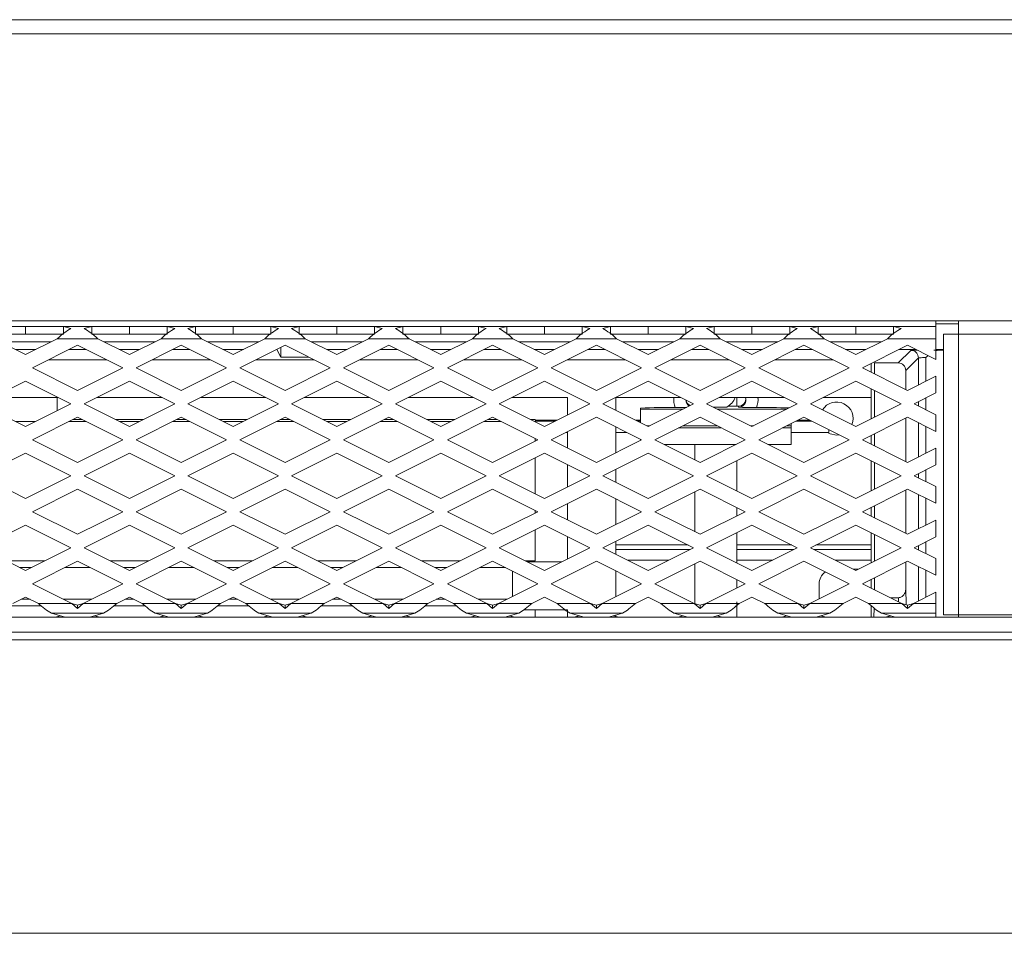
# Model space of a CAD drawing. Units: millimetres. Extents: x 6 to 425, y 6 to 273.
# Drawn here: x 173 to 182, y 119 to 126 of the extents above; entities that cross this region are included whole.
import ezdxf

# ---------------------------------------------------------------- set-up
doc = ezdxf.new("R2010")
doc.units = ezdxf.units.MM

msp = doc.modelspace()

# ---------------------------------------------------------------- linework, layer by layer
at = {"color": 7, "linetype": 'Continuous', "lineweight": 15}
for p, q in [((229.0278, 126.327), (65.7528, 126.327)), ((65.7528, 126.2083), (229.0278, 126.2083)), ((226.5285, 123.827), (68.252, 123.827)), ((181.0278, 123.7776), (181.0278, 123.827)), ((181.2153, 123.7145), (181.2153, 123.827)), ((173.4721, 123.7776), (173.159, 123.7776)), ((173.4721, 123.7151), (173.4721, 123.7776)), ((173.7852, 123.7776), (173.4721, 123.7776)), ((173.7852, 123.7776), (173.8485, 123.7622)), ((173.7852, 123.7776), (174.0203, 123.7776)), ((173.7852, 123.7776), (173.7852, 123.7151)), ((173.957, 123.7622), (174.0203, 123.7776)), ((174.0203, 123.7151), (174.0203, 123.7776)), ((174.3334, 123.7776), (174.0203, 123.7776)), ((174.3334, 123.7151), (174.3334, 123.7776)), ((174.6465, 123.7776), (174.3334, 123.7776)), ((174.6465, 123.7776), (174.7098, 123.7622)), ((174.6465, 123.7776), (174.8815, 123.7776)), ((174.6465, 123.7776), (174.6465, 123.7151)), ((174.8182, 123.7622), (174.8815, 123.7776)), ((174.8815, 123.7151), (174.8815, 123.7776)), ((175.1946, 123.7776), (174.8815, 123.7776)), ((175.1946, 123.7151), (175.1946, 123.7776)), ((175.5077, 123.7776), (175.1946, 123.7776)), ((175.5077, 123.7776), (175.571, 123.7622)), ((175.5077, 123.7776), (175.7428, 123.7776)), ((175.5077, 123.7776), (175.5077, 123.7151)), ((175.6795, 123.7622), (175.7428, 123.7776)), ((175.7428, 123.7151), (175.7428, 123.7776)), ((176.0559, 123.7776), (175.7428, 123.7776)), ((176.0559, 123.7151), (176.0559, 123.7776)), ((176.369, 123.7776), (176.0559, 123.7776)), ((176.369, 123.7776), (176.4323, 123.7622)), ((176.369, 123.7776), (176.604, 123.7776)), ((176.369, 123.7776), (176.369, 123.7151)), ((176.5407, 123.7622), (176.604, 123.7776)), ((176.604, 123.7151), (176.604, 123.7776)), ((176.9171, 123.7776), (176.604, 123.7776)), ((176.9171, 123.7151), (176.9171, 123.7776)), ((177.2302, 123.7776), (176.9171, 123.7776)), ((177.2302, 123.7776), (177.2935, 123.7622)), ((177.2302, 123.7776), (177.4653, 123.7776)), ((177.2302, 123.7776), (177.2302, 123.7151)), ((177.402, 123.7622), (177.4653, 123.7776)), ((177.4653, 123.7151), (177.4653, 123.7776)), ((177.7784, 123.7776), (177.4653, 123.7776)), ((177.7784, 123.7151), (177.7784, 123.7776)), ((178.0915, 123.7776), (177.7784, 123.7776)), ((178.0915, 123.7776), (178.1548, 123.7622)), ((178.0915, 123.7776), (178.3265, 123.7776)), ((178.0915, 123.7776), (178.0915, 123.7151)), ((178.2632, 123.7622), (178.3265, 123.7776)), ((178.3265, 123.7151), (178.3265, 123.7776)), ((178.6396, 123.7776), (178.3265, 123.7776)), ((178.6396, 123.7151), (178.6396, 123.7776)), ((178.9527, 123.7776), (178.6396, 123.7776)), ((178.9527, 123.7776), (179.016, 123.7622)), ((178.9527, 123.7776), (179.1878, 123.7776)), ((178.9527, 123.7776), (178.9527, 123.7151)), ((179.1245, 123.7622), (179.1878, 123.7776)), ((179.1878, 123.7151), (179.1878, 123.7776)), ((179.5009, 123.7776), (179.1878, 123.7776)), ((179.5009, 123.7151), (179.5009, 123.7776)), ((179.814, 123.7776), (179.5009, 123.7776)), ((179.814, 123.7776), (179.8773, 123.7622)), ((179.814, 123.7776), (180.049, 123.7776)), ((179.814, 123.7776), (179.814, 123.7151)), ((179.9857, 123.7622), (180.049, 123.7776)), ((180.049, 123.7151), (180.049, 123.7776)), ((180.3621, 123.7776), (180.049, 123.7776)), ((180.3621, 123.7151), (180.3621, 123.7776)), ((180.6752, 123.7776), (180.3621, 123.7776)), ((180.6752, 123.7776), (181.0278, 123.7776)), ((180.6752, 123.7776), (180.7385, 123.7622)), ((180.6752, 123.7776), (180.6752, 123.7151)), ((181.0278, 123.6776), (181.0278, 123.7776)), ((173.4721, 123.7151), (173.159, 123.7151)), ((173.2091, 123.6776), (173.4721, 123.5461)), ((173.2591, 123.6526), (173.6851, 123.6526)), ((173.7852, 123.7151), (173.4721, 123.7151)), ((173.4721, 123.5461), (173.7351, 123.6776)), ((173.7351, 123.6776), (174.0704, 123.6776)), ((174.3334, 123.7151), (174.0203, 123.7151)), ((174.0704, 123.6776), (174.3334, 123.5461)), ((174.1204, 123.6526), (174.5464, 123.6526)), ((174.6465, 123.7151), (174.3334, 123.7151)), ((174.3334, 123.5461), (174.5964, 123.6776)), ((174.5964, 123.6776), (174.9316, 123.6776)), ((175.1946, 123.7151), (174.8815, 123.7151)), ((174.9316, 123.6776), (175.1946, 123.5461)), ((174.9816, 123.6526), (175.4076, 123.6526)), ((175.5077, 123.7151), (175.1946, 123.7151)), ((175.1946, 123.5461), (175.4576, 123.6776)), ((175.4576, 123.6776), (175.7929, 123.6776)), ((176.0559, 123.7151), (175.7428, 123.7151)), ((175.7929, 123.6776), (176.0559, 123.5461)), ((175.8429, 123.6526), (176.2689, 123.6526)), ((176.369, 123.7151), (176.0559, 123.7151)), ((176.0559, 123.5461), (176.3189, 123.6776)), ((176.3189, 123.6776), (176.6541, 123.6776)), ((176.9171, 123.7151), (176.604, 123.7151)), ((176.6541, 123.6776), (176.9171, 123.5461)), ((176.7041, 123.6526), (177.1301, 123.6526)), ((177.2302, 123.7151), (176.9171, 123.7151)), ((176.9171, 123.5461), (177.1801, 123.6776)), ((177.1801, 123.6776), (177.5154, 123.6776)), ((177.7784, 123.7151), (177.4653, 123.7151)), ((177.5154, 123.6776), (177.7784, 123.5461)), ((177.5654, 123.6526), (177.9914, 123.6526)), ((178.0915, 123.7151), (177.7784, 123.7151)), ((177.7784, 123.5461), (178.0414, 123.6776)), ((178.0414, 123.6776), (178.3766, 123.6776)), ((178.6396, 123.7151), (178.3265, 123.7151)), ((178.3766, 123.6776), (178.6396, 123.5461)), ((178.4266, 123.6526), (178.8526, 123.6526)), ((178.9527, 123.7151), (178.6396, 123.7151)), ((178.6396, 123.5461), (178.9026, 123.6776)), ((178.9026, 123.6776), (179.2379, 123.6776)), ((179.5009, 123.7151), (179.1878, 123.7151)), ((179.2379, 123.6776), (179.5009, 123.5461)), ((179.2879, 123.6526), (179.7139, 123.6526)), ((179.814, 123.7151), (179.5009, 123.7151)), ((179.5009, 123.5461), (179.7639, 123.6776)), ((179.7639, 123.6776), (180.0991, 123.6776)), ((180.3621, 123.7151), (180.049, 123.7151)), ((180.0991, 123.6776), (180.3621, 123.5461)), ((180.1491, 123.6526), (180.5751, 123.6526)), ((180.6752, 123.7151), (180.3621, 123.7151)), ((180.3621, 123.5461), (180.6251, 123.6776)), ((180.6251, 123.6776), (181.0278, 123.6776)), ((181.0278, 123.5055), (181.0278, 123.6776)), ((181.0903, 121.3858), (181.0903, 123.7145)), ((181.2153, 123.7145), (181.0903, 123.7145)), ((181.2153, 121.3858), (181.2153, 123.7145)), ((173.5568, 123.5884), (173.3875, 123.5884)), ((173.9028, 123.623), (173.5278, 123.4355)), ((173.972, 123.5884), (173.8335, 123.5884)), ((174.2778, 123.4355), (173.9028, 123.623)), ((174.4181, 123.5884), (174.2487, 123.5884)), ((174.764, 123.623), (174.389, 123.4355)), ((174.8333, 123.5884), (174.6948, 123.5884)), ((175.139, 123.4355), (174.764, 123.623)), ((175.2793, 123.5884), (175.11, 123.5884)), ((175.6253, 123.623), (175.2503, 123.4355)), ((175.5575, 123.5884), (175.556, 123.5884)), ((175.5897, 123.524), (175.5575, 123.5884)), ((175.5897, 123.524), (175.5897, 123.6053)), ((176.0003, 123.4355), (175.6253, 123.623)), ((176.1406, 123.5884), (175.9712, 123.5884)), ((176.4865, 123.623), (176.1115, 123.4355)), ((176.5558, 123.5884), (176.4173, 123.5884)), ((176.8615, 123.4355), (176.4865, 123.623)), ((177.0018, 123.5884), (176.8325, 123.5884)), ((177.3478, 123.623), (176.9728, 123.4355)), ((177.417, 123.5884), (177.2785, 123.5884)), ((177.7228, 123.4355), (177.3478, 123.623)), ((177.8631, 123.5884), (177.6937, 123.5884)), ((178.209, 123.623), (177.834, 123.4355)), ((178.2783, 123.5884), (178.1398, 123.5884)), ((178.584, 123.4355), (178.209, 123.623)), ((178.7243, 123.5884), (178.555, 123.5884)), ((179.0703, 123.623), (178.6953, 123.4355)), ((179.1395, 123.5884), (179.001, 123.5884)), ((179.4453, 123.4355), (179.0703, 123.623)), ((179.5856, 123.5884), (179.4162, 123.5884)), ((179.9315, 123.623), (179.5565, 123.4355)), ((180.0008, 123.5884), (179.8623, 123.5884)), ((180.3065, 123.4355), (179.9315, 123.623)), ((180.4468, 123.5884), (180.2775, 123.5884)), ((180.7928, 123.623), (180.4178, 123.4355)), ((180.7152, 123.476), (180.82, 123.5808)), ((180.862, 123.5884), (180.7235, 123.5884)), ((181.0278, 123.5055), (180.7928, 123.623)), ((181.0317, 123.5884), (181.0278, 123.5884)), ((181.0278, 123.5884), (181.0903, 123.5884)), ((181.0526, 123.5819), (181.0278, 123.5771)), ((181.0526, 123.5819), (181.0278, 123.578)), ((181.0526, 123.5819), (181.0903, 123.5819)), ((173.6612, 123.5022), (174.1444, 123.5022)), ((174.5224, 123.5022), (175.0056, 123.5022)), ((175.3837, 123.5022), (175.8669, 123.5022)), ((175.8232, 123.524), (175.5897, 123.524)), ((176.2449, 123.5022), (176.7281, 123.5022)), ((177.1062, 123.5022), (177.5894, 123.5022)), ((177.9674, 123.5022), (178.4506, 123.5022)), ((178.8287, 123.5022), (179.3119, 123.5022)), ((179.6899, 123.5022), (180.1731, 123.5022)), ((180.7777, 123.4136), (180.8825, 123.5183)), ((180.964, 123.5374), (180.945, 123.5204)), ((180.9646, 123.5371), (180.945, 123.5204)), ((173.5278, 123.4355), (173.9028, 123.248)), ((173.9028, 123.248), (174.2778, 123.4355)), ((174.389, 123.4355), (174.764, 123.248)), ((174.764, 123.248), (175.139, 123.4355)), ((175.2503, 123.4355), (175.6253, 123.248)), ((175.6253, 123.248), (176.0003, 123.4355)), ((176.1115, 123.4355), (176.4865, 123.248)), ((176.4865, 123.248), (176.8615, 123.4355)), ((176.9728, 123.4355), (177.3478, 123.248)), ((177.3478, 123.248), (177.7228, 123.4355)), ((177.834, 123.4355), (178.209, 123.248)), ((178.209, 123.248), (178.584, 123.4355)), ((178.6953, 123.4355), (179.0703, 123.248)), ((179.0703, 123.248), (179.4453, 123.4355)), ((179.5565, 123.4355), (179.9315, 123.248)), ((179.9315, 123.248), (180.3065, 123.4355)), ((180.4178, 123.4355), (180.7928, 123.248)), ((180.4914, 123.4724), (180.4914, 123.3987)), ((180.7152, 123.476), (180.5176, 123.476)), ((180.5176, 123.476), (180.5176, 123.3856)), ((180.7777, 123.2556), (180.7777, 123.4136)), ((173.4721, 123.325), (173.0957, 123.1368)), ((173.8485, 123.1368), (173.4721, 123.325)), ((174.3334, 123.325), (173.957, 123.1368)), ((174.7098, 123.1368), (174.3334, 123.325)), ((175.1946, 123.325), (174.8182, 123.1368)), ((175.571, 123.1368), (175.1946, 123.325)), ((176.0559, 123.325), (175.6795, 123.1368)), ((176.4323, 123.1368), (176.0559, 123.325)), ((176.9171, 123.325), (176.5407, 123.1368)), ((177.2935, 123.1368), (176.9171, 123.325)), ((177.7784, 123.325), (177.402, 123.1368)), ((178.1548, 123.1368), (177.7784, 123.325)), ((178.6396, 123.325), (178.2632, 123.1368)), ((179.016, 123.1368), (178.6396, 123.325)), ((179.5009, 123.325), (179.1245, 123.1368)), ((179.8773, 123.1368), (179.5009, 123.325)), ((180.3621, 123.325), (179.9857, 123.1368)), ((180.7385, 123.1368), (180.3621, 123.325)), ((180.7928, 123.248), (181.0278, 123.3655)), ((181.0278, 123.2272), (181.0278, 123.3655)), ((180.4914, 123.2604), (180.4914, 123.1897)), ((180.5176, 123.2473), (180.5176, 123.0263)), ((173.2016, 123.1897), (173.7427, 123.1897)), ((173.7339, 123.0794), (173.7339, 123.1897)), ((174.0629, 123.1897), (174.6039, 123.1897)), ((174.9241, 123.1897), (175.4652, 123.1897)), ((175.7854, 123.1897), (176.3264, 123.1897)), ((176.6466, 123.1897), (177.1877, 123.1897)), ((177.5079, 123.1897), (177.9706, 123.1897)), ((177.9706, 123.1897), (177.9706, 123.0447)), ((178.3721, 123.0823), (178.3721, 123.1897)), ((178.3721, 123.1897), (178.9102, 123.1897)), ((178.8511, 123.1789), (178.8514, 123.1897)), ((178.8511, 123.1789), (178.8511, 123.171)), ((179.2304, 123.1897), (179.7714, 123.1897)), ((179.3761, 123.1164), (179.3761, 123.1897)), ((179.5507, 123.1897), (179.5511, 123.1789)), ((179.5511, 123.171), (179.5511, 123.1789)), ((180.0916, 123.1897), (180.4914, 123.1897)), ((180.4914, 123.1897), (180.4914, 123.0132)), ((181.0278, 123.2272), (180.847, 123.1368)), ((173.0957, 123.1368), (173.4721, 122.9486)), ((173.4721, 122.9486), (173.8485, 123.1368)), ((173.957, 123.1368), (174.3334, 122.9486)), ((174.3334, 122.9486), (174.7098, 123.1368)), ((174.8182, 123.1368), (175.1946, 122.9486)), ((175.1946, 122.9486), (175.571, 123.1368)), ((175.6795, 123.1368), (176.0559, 122.9486)), ((176.0559, 122.9486), (176.4323, 123.1368)), ((176.5407, 123.1368), (176.9171, 122.9486)), ((176.9171, 122.9486), (177.2935, 123.1368)), ((177.402, 123.1368), (177.7784, 122.9486)), ((177.7784, 122.9486), (178.1548, 123.1368)), ((178.2632, 123.1368), (178.6396, 122.9486)), ((178.5761, 123.0936), (178.5761, 123.102)), ((178.5761, 122.9804), (178.5761, 123.0936)), ((178.6396, 122.9486), (179.016, 123.1368)), ((179.1245, 123.1368), (179.5009, 122.9486)), ((179.2912, 123.1085), (179.181, 123.1085)), ((179.3886, 123.1164), (179.3031, 123.1164)), ((179.3886, 123.1164), (179.3886, 123.1085)), ((179.5009, 122.9486), (179.8773, 123.1368)), ((179.9857, 123.1368), (180.3621, 122.9486)), ((180.3621, 122.9486), (180.7385, 123.1368)), ((180.847, 123.1368), (181.0278, 123.0464)), ((173.9028, 123.0255), (173.5278, 122.838)), ((173.8633, 123.0058), (173.9422, 123.0058)), ((174.2778, 122.838), (173.9028, 123.0255)), ((174.2189, 123.0058), (174.4479, 123.0058)), ((174.764, 123.0255), (174.389, 122.838)), ((174.7246, 123.0058), (174.8035, 123.0058)), ((175.139, 122.838), (174.764, 123.0255)), ((175.0802, 123.0058), (175.3091, 123.0058)), ((175.6253, 123.0255), (175.2503, 122.838)), ((175.5858, 123.0058), (175.6647, 123.0058)), ((176.0003, 122.838), (175.6253, 123.0255)), ((175.9414, 123.0058), (176.1704, 123.0058)), ((176.4865, 123.0255), (176.1115, 122.838)), ((176.4471, 123.0058), (176.526, 123.0058)), ((176.8615, 122.838), (176.4865, 123.0255)), ((176.8027, 123.0058), (177.0316, 123.0058)), ((177.3478, 123.0255), (176.9728, 122.838)), ((177.3083, 123.0058), (177.3872, 123.0058)), ((177.7228, 122.838), (177.3478, 123.0255)), ((177.6639, 123.0058), (177.7011, 123.0058)), ((177.7011, 123.0058), (177.7011, 123.002)), ((177.7011, 123.002), (177.8852, 123.002)), ((178.209, 123.0255), (177.834, 122.838)), ((178.584, 122.838), (178.209, 123.0255)), ((178.5328, 123.002), (178.5761, 123.002)), ((179.0703, 123.0255), (178.6953, 122.838)), ((179.4453, 122.838), (179.0703, 123.0255)), ((179.9315, 123.0255), (179.5565, 122.838)), ((179.8844, 123.002), (179.9786, 123.002)), ((180.3065, 122.838), (179.9315, 123.0255)), ((180.7928, 123.0255), (180.4178, 122.838)), ((180.7777, 122.6581), (180.7777, 123.018)), ((181.0278, 122.908), (180.7928, 123.0255)), ((181.0278, 122.908), (181.0278, 123.0464)), ((173.3904, 122.9894), (173.5539, 122.9894)), ((173.8306, 122.9894), (173.9749, 122.9894)), ((174.2516, 122.9894), (174.4151, 122.9894)), ((174.6918, 122.9894), (174.8362, 122.9894)), ((175.1129, 122.9894), (175.2764, 122.9894)), ((175.5531, 122.9894), (175.6974, 122.9894)), ((175.9741, 122.9894), (176.1376, 122.9894)), ((176.4143, 122.9894), (176.5587, 122.9894)), ((176.8354, 122.9894), (176.9989, 122.9894)), ((177.2756, 122.9894), (177.4199, 122.9894)), ((177.6966, 122.9894), (177.7011, 122.9894)), ((177.8678, 122.9933), (177.7011, 122.9933)), ((177.7011, 122.9933), (177.7011, 122.9894)), ((177.7011, 122.9872), (177.7011, 122.9894)), ((178.3721, 122.7321), (178.3721, 122.944)), ((178.5761, 122.9933), (178.5503, 122.9933)), ((179.8261, 122.9549), (179.8261, 122.9728)), ((179.8261, 122.9361), (179.8261, 122.9549)), ((179.8261, 122.7998), (179.8261, 122.9361)), ((179.996, 122.9933), (179.867, 122.9933)), ((180.1386, 122.922), (180.1386, 122.8995)), ((173.5278, 122.838), (173.9028, 122.6505)), ((173.9028, 122.6505), (174.2778, 122.838)), ((174.389, 122.838), (174.764, 122.6505)), ((174.764, 122.6505), (175.139, 122.838)), ((175.2503, 122.838), (175.6253, 122.6505)), ((175.6253, 122.6505), (176.0003, 122.838)), ((176.1115, 122.838), (176.4865, 122.6505)), ((176.4865, 122.6505), (176.8615, 122.838)), ((176.9728, 122.838), (177.3478, 122.6505)), ((177.3478, 122.6505), (177.7228, 122.838)), ((177.7011, 122.8272), (177.7011, 122.8489)), ((177.834, 122.838), (178.209, 122.6505)), ((177.957, 122.8995), (177.9706, 122.8995)), ((177.9706, 122.9063), (177.9706, 122.7697)), ((178.209, 122.6505), (178.584, 122.838)), ((178.3721, 122.8995), (178.461, 122.8995)), ((178.5761, 122.8341), (178.5761, 122.842)), ((178.6953, 122.838), (179.0703, 122.6505)), ((179.0703, 122.6505), (179.4453, 122.838)), ((179.5565, 122.838), (179.9315, 122.6505)), ((179.8261, 122.8995), (180.1386, 122.8995)), ((179.9315, 122.6505), (180.3065, 122.838)), ((180.2249, 122.8788), (180.2028, 122.877)), ((180.4178, 122.838), (180.7928, 122.6505)), ((180.4914, 122.8749), (180.4914, 122.8012)), ((180.5176, 122.8879), (180.5176, 122.7881)), ((179.3689, 122.7998), (178.7716, 122.7998)), ((179.8261, 122.7998), (179.6329, 122.7998)), ((180.7928, 122.6505), (181.0278, 122.768)), ((181.0278, 122.6297), (181.0278, 122.768)), ((173.4721, 122.7275), (173.0957, 122.5393)), ((173.8485, 122.5393), (173.4721, 122.7275)), ((174.3334, 122.7275), (173.957, 122.5393)), ((174.7098, 122.5393), (174.3334, 122.7275)), ((175.1946, 122.7275), (174.8182, 122.5393)), ((175.571, 122.5393), (175.1946, 122.7275)), ((176.0559, 122.7275), (175.6795, 122.5393)), ((176.4323, 122.5393), (176.0559, 122.7275)), ((176.9171, 122.7275), (176.5407, 122.5393)), ((177.2935, 122.5393), (176.9171, 122.7275)), ((177.7784, 122.7275), (177.402, 122.5393)), ((177.7011, 122.3897), (177.7011, 122.6888)), ((178.1548, 122.5393), (177.7784, 122.7275)), ((178.6396, 122.7275), (178.2632, 122.5393)), ((179.016, 122.5393), (178.6396, 122.7275)), ((179.5009, 122.7275), (179.1245, 122.5393)), ((179.8773, 122.5393), (179.5009, 122.7275)), ((180.3621, 122.7275), (179.9857, 122.5393)), ((180.7385, 122.5393), (180.3621, 122.7275)), ((177.9706, 122.6314), (177.9706, 122.4472)), ((178.3721, 122.4848), (178.3721, 122.5937)), ((180.4914, 122.6629), (180.4914, 122.4157)), ((180.5176, 122.6498), (180.5176, 122.4288)), ((181.0278, 122.6297), (180.847, 122.5393)), ((180.945, 122.4903), (180.945, 122.5883)), ((173.0957, 122.5393), (173.4721, 122.3511)), ((173.4721, 122.3511), (173.8485, 122.5393)), ((173.957, 122.5393), (174.3334, 122.3511)), ((174.3334, 122.3511), (174.7098, 122.5393)), ((174.8182, 122.5393), (175.1946, 122.3511)), ((175.1946, 122.3511), (175.571, 122.5393)), ((175.6795, 122.5393), (176.0559, 122.3511)), ((176.0559, 122.3511), (176.4323, 122.5393)), ((176.5407, 122.5393), (176.9171, 122.3511)), ((176.9171, 122.3511), (177.2935, 122.5393)), ((177.402, 122.5393), (177.7784, 122.3511)), ((177.7784, 122.3511), (178.1548, 122.5393)), ((178.2632, 122.5393), (178.6396, 122.3511)), ((178.6396, 122.3511), (179.016, 122.5393)), ((179.1245, 122.5393), (179.5009, 122.3511)), ((179.5009, 122.3511), (179.8773, 122.5393)), ((179.9857, 122.5393), (180.3621, 122.3511)), ((180.3621, 122.3511), (180.7385, 122.5393)), ((180.847, 122.5393), (181.0278, 122.4489)), ((173.9028, 122.428), (173.5278, 122.2405)), ((174.2778, 122.2405), (173.9028, 122.428)), ((174.764, 122.428), (174.389, 122.2405)), ((175.139, 122.2405), (174.764, 122.428)), ((175.6253, 122.428), (175.2503, 122.2405)), ((176.0003, 122.2405), (175.6253, 122.428)), ((176.4865, 122.428), (176.1115, 122.2405)), ((176.8615, 122.2405), (176.4865, 122.428)), ((177.3478, 122.428), (176.9728, 122.2405)), ((177.7228, 122.2405), (177.3478, 122.428)), ((178.209, 122.428), (177.834, 122.2405)), ((178.584, 122.2405), (178.209, 122.428)), ((179.0703, 122.428), (178.6953, 122.2405)), ((179.4453, 122.2405), (179.0703, 122.428)), ((179.9315, 122.428), (179.5565, 122.2405)), ((180.3065, 122.2405), (179.9315, 122.428)), ((180.7928, 122.428), (180.4178, 122.2405)), ((181.0278, 122.3105), (180.7928, 122.428)), ((181.0278, 122.3105), (181.0278, 122.4489)), ((178.3721, 122.1346), (178.3721, 122.3465)), ((180.7777, 122.0605), (180.7777, 122.4205)), ((180.945, 122.1291), (180.945, 122.3519)), ((177.9706, 122.3088), (177.9706, 122.1722)), ((179.3761, 122.2059), (179.3761, 122.2751)), ((180.4914, 122.2774), (180.4914, 122.2037)), ((180.5176, 122.2904), (180.5176, 122.1906)), ((173.5278, 122.2405), (173.9028, 122.053)), ((173.9028, 122.053), (174.2778, 122.2405)), ((174.389, 122.2405), (174.764, 122.053)), ((174.764, 122.053), (175.139, 122.2405)), ((175.2503, 122.2405), (175.6253, 122.053)), ((175.6253, 122.053), (176.0003, 122.2405)), ((176.1115, 122.2405), (176.4865, 122.053)), ((176.4865, 122.053), (176.8615, 122.2405)), ((176.9728, 122.2405), (177.3478, 122.053)), ((177.3478, 122.053), (177.7228, 122.2405)), ((177.7011, 122.2297), (177.7011, 122.2514)), ((177.834, 122.2405), (178.209, 122.053)), ((178.209, 122.053), (178.584, 122.2405)), ((178.6953, 122.2405), (179.0703, 122.053)), ((179.0703, 122.053), (179.4453, 122.2405)), ((179.5565, 122.2405), (179.9315, 122.053)), ((179.9315, 122.053), (180.3065, 122.2405)), ((180.4178, 122.2405), (180.7928, 122.053)), ((173.4721, 122.13), (173.0957, 121.9418)), ((173.8485, 121.9418), (173.4721, 122.13)), ((174.3334, 122.13), (173.957, 121.9418)), ((174.7098, 121.9418), (174.3334, 122.13)), ((175.1946, 122.13), (174.8182, 121.9418)), ((175.571, 121.9418), (175.1946, 122.13)), ((176.0559, 122.13), (175.6795, 121.9418)), ((176.4323, 121.9418), (176.0559, 122.13)), ((176.9171, 122.13), (176.5407, 121.9418)), ((177.2935, 121.9418), (176.9171, 122.13)), ((177.7784, 122.13), (177.402, 121.9418)), ((178.1548, 121.9418), (177.7784, 122.13)), ((178.6396, 122.13), (178.2632, 121.9418)), ((179.016, 121.9418), (178.6396, 122.13)), ((179.5009, 122.13), (179.1245, 121.9418)), ((179.8773, 121.9418), (179.5009, 122.13)), ((180.3621, 122.13), (179.9857, 121.9418)), ((180.7385, 121.9418), (180.3621, 122.13)), ((180.7928, 122.053), (181.0278, 122.1705)), ((181.0278, 122.0322), (181.0278, 122.1705)), ((177.7011, 121.8332), (177.7011, 122.0913)), ((177.9706, 122.0339), (177.9706, 121.8497)), ((180.4914, 122.0654), (180.4914, 121.8182)), ((180.5176, 122.0523), (180.5176, 121.8313)), ((181.0278, 122.0322), (180.847, 121.9418)), ((173.0957, 121.9418), (173.4721, 121.7536)), ((173.4721, 121.7536), (173.8485, 121.9418)), ((173.957, 121.9418), (174.3334, 121.7536)), ((174.3334, 121.7536), (174.7098, 121.9418)), ((174.8182, 121.9418), (175.1946, 121.7536)), ((175.1946, 121.7536), (175.571, 121.9418)), ((175.6795, 121.9418), (176.0559, 121.7536)), ((176.0559, 121.7536), (176.4323, 121.9418)), ((176.5407, 121.9418), (176.9171, 121.7536)), ((176.9171, 121.7536), (177.2935, 121.9418)), ((177.402, 121.9418), (177.7784, 121.7536)), ((177.7784, 121.7536), (178.1548, 121.9418)), ((178.2632, 121.9418), (178.6396, 121.7536)), ((178.3721, 121.8873), (178.3721, 121.9962)), ((178.6396, 121.7536), (179.016, 121.9418)), ((179.1245, 121.9418), (179.5009, 121.7536)), ((179.5009, 121.7536), (179.8773, 121.9418)), ((179.9857, 121.9418), (180.3621, 121.7536)), ((180.3621, 121.7536), (180.7385, 121.9418)), ((180.847, 121.9418), (181.0278, 121.8514)), ((180.945, 121.8928), (180.945, 121.9908)), ((178.3721, 121.927), (178.9865, 121.927)), ((179.3761, 121.927), (179.8478, 121.927)), ((180.0152, 121.927), (180.4914, 121.927)), ((181.0278, 121.713), (181.0278, 121.8514)), ((173.6315, 121.8332), (173.3128, 121.8332)), ((173.9028, 121.8305), (173.5278, 121.643)), ((174.2778, 121.643), (173.9028, 121.8305)), ((174.4927, 121.8332), (174.1741, 121.8332)), ((174.764, 121.8305), (174.389, 121.643)), ((175.139, 121.643), (174.764, 121.8305)), ((175.354, 121.8332), (175.0353, 121.8332)), ((175.6253, 121.8305), (175.2503, 121.643)), ((176.0003, 121.643), (175.6253, 121.8305)), ((176.2152, 121.8332), (175.8966, 121.8332)), ((176.4865, 121.8305), (176.1115, 121.643)), ((176.8615, 121.643), (176.4865, 121.8305)), ((177.0765, 121.8332), (176.7578, 121.8332)), ((177.3478, 121.8305), (176.9728, 121.643)), ((177.7228, 121.643), (177.3478, 121.8305)), ((177.7011, 121.8332), (177.6191, 121.8332)), ((177.9209, 121.8248), (177.6359, 121.8248)), ((178.209, 121.8305), (177.834, 121.643)), ((178.584, 121.643), (178.209, 121.8305)), ((178.4677, 121.8395), (178.8115, 121.8395)), ((179.0703, 121.8305), (178.6953, 121.643)), ((179.4453, 121.643), (179.0703, 121.8305)), ((179.3761, 121.8395), (179.6728, 121.8395)), ((179.9315, 121.8305), (179.5565, 121.643)), ((180.3065, 121.643), (179.9315, 121.8305)), ((180.1902, 121.8395), (180.4914, 121.8395)), ((180.7928, 121.8305), (180.4178, 121.643)), ((180.7777, 121.6024), (180.7777, 121.823)), ((181.0278, 121.713), (180.7928, 121.8305)), ((177.5137, 121.7475), (177.5137, 121.5385)), ((178.3721, 121.5371), (178.3721, 121.749)), ((180.384, 121.7645), (180.3402, 121.7645)), ((180.5176, 121.6929), (180.5176, 121.5931)), ((180.945, 121.5316), (180.945, 121.7544)), ((173.5278, 121.643), (173.8546, 121.4796)), ((173.951, 121.4796), (174.2778, 121.643)), ((174.389, 121.643), (174.7158, 121.4796)), ((174.8122, 121.4796), (175.139, 121.643)), ((175.2503, 121.643), (175.5771, 121.4796)), ((175.6735, 121.4796), (176.0003, 121.643)), ((176.1115, 121.643), (176.4383, 121.4796)), ((176.5347, 121.4796), (176.8615, 121.643)), ((176.9728, 121.643), (177.2996, 121.4796)), ((177.396, 121.4796), (177.7228, 121.643)), ((177.834, 121.643), (178.1608, 121.4796)), ((178.2572, 121.4796), (178.584, 121.643)), ((178.6953, 121.643), (179.0221, 121.4796)), ((179.1185, 121.4796), (179.4453, 121.643)), ((179.3761, 121.6084), (179.3761, 121.6776)), ((179.5565, 121.643), (179.8833, 121.4796)), ((179.9797, 121.4796), (180.3065, 121.643)), ((180.0578, 121.6395), (180.0578, 121.5187)), ((180.4178, 121.643), (180.7446, 121.4796)), ((180.4914, 121.6799), (180.4914, 121.6062)), ((173.4721, 121.5325), (173.3664, 121.4796)), ((173.5778, 121.4796), (173.4721, 121.5325)), ((174.3334, 121.5325), (174.2277, 121.4796)), ((174.4391, 121.4796), (174.3334, 121.5325)), ((175.1946, 121.5325), (175.0889, 121.4796)), ((175.3003, 121.4796), (175.1946, 121.5325)), ((176.0559, 121.5325), (175.9502, 121.4796)), ((176.1616, 121.4796), (176.0559, 121.5325)), ((176.9171, 121.5325), (176.8114, 121.4796)), ((177.0228, 121.4796), (176.9171, 121.5325)), ((177.7784, 121.5325), (177.6727, 121.4796)), ((177.8841, 121.4796), (177.7784, 121.5325)), ((178.6396, 121.5325), (178.5339, 121.4796)), ((178.7453, 121.4796), (178.6396, 121.5325)), ((179.5009, 121.5325), (179.3952, 121.4796)), ((179.6066, 121.4796), (179.5009, 121.5325)), ((180.3621, 121.5325), (180.2564, 121.4796)), ((180.4678, 121.4796), (180.3621, 121.5325)), ((180.6502, 121.5268), (180.7158, 121.5268)), ((180.7811, 121.4678), (180.7777, 121.6024)), ((180.841, 121.4796), (181.0278, 121.573)), ((181.0278, 121.4796), (181.0278, 121.573)), ((173.3414, 121.4583), (173.6028, 121.4583)), ((173.5778, 121.4796), (173.8546, 121.4796)), ((173.9028, 121.4381), (173.8546, 121.4796)), ((173.9028, 121.4641), (173.8546, 121.4796)), ((173.951, 121.4796), (173.9028, 121.4381)), ((173.951, 121.4796), (173.9028, 121.4641)), ((173.9028, 121.4641), (173.9028, 121.4381)), ((173.951, 121.4796), (174.2277, 121.4796)), ((174.2027, 121.4583), (174.4641, 121.4583)), ((174.4391, 121.4796), (174.7158, 121.4796)), ((174.764, 121.4381), (174.7158, 121.4796)), ((174.764, 121.4641), (174.7158, 121.4796)), ((174.8122, 121.4796), (174.764, 121.4381)), ((174.8122, 121.4796), (174.764, 121.4641)), ((174.764, 121.4641), (174.764, 121.4381)), ((174.8122, 121.4796), (175.0889, 121.4796)), ((175.0639, 121.4583), (175.3253, 121.4583)), ((175.3003, 121.4796), (175.5771, 121.4796)), ((175.6253, 121.4381), (175.5771, 121.4796)), ((175.6253, 121.4641), (175.5771, 121.4796)), ((175.6735, 121.4796), (175.6253, 121.4381)), ((175.6735, 121.4796), (175.6253, 121.4641)), ((175.6253, 121.4641), (175.6253, 121.4381)), ((175.6735, 121.4796), (175.9502, 121.4796)), ((175.9252, 121.4583), (176.1866, 121.4583)), ((176.1616, 121.4796), (176.4383, 121.4796)), ((176.4865, 121.4381), (176.4383, 121.4796)), ((176.4865, 121.4641), (176.4383, 121.4796)), ((176.5347, 121.4796), (176.4865, 121.4381)), ((176.5347, 121.4796), (176.4865, 121.4641)), ((176.4865, 121.4641), (176.4865, 121.4381)), ((176.5347, 121.4796), (176.8114, 121.4796)), ((176.7864, 121.4583), (177.0478, 121.4583)), ((177.0228, 121.4796), (177.2996, 121.4796)), ((177.3478, 121.4381), (177.2996, 121.4796)), ((177.3478, 121.4641), (177.2996, 121.4796)), ((177.396, 121.4796), (177.3478, 121.4381)), ((177.396, 121.4796), (177.3478, 121.4641)), ((177.3478, 121.4641), (177.3478, 121.4381)), ((177.396, 121.4796), (177.6727, 121.4796)), ((177.8841, 121.4796), (178.1608, 121.4796)), ((178.209, 121.4381), (178.1608, 121.4796)), ((178.209, 121.4641), (178.1608, 121.4796)), ((178.2572, 121.4796), (178.209, 121.4381)), ((178.2572, 121.4796), (178.209, 121.4641)), ((178.209, 121.4641), (178.209, 121.4381)), ((178.2572, 121.4796), (178.5339, 121.4796)), ((178.7453, 121.4796), (179.0221, 121.4796)), ((179.0703, 121.4381), (179.0221, 121.4796)), ((179.0703, 121.4641), (179.0221, 121.4796)), ((179.1185, 121.4796), (179.0703, 121.4381)), ((179.1185, 121.4796), (179.0703, 121.4641)), ((179.0703, 121.4641), (179.0703, 121.4381)), ((179.1185, 121.4796), (179.3952, 121.4796)), ((179.3761, 121.3645), (179.3761, 121.493)), ((179.6066, 121.4796), (179.8833, 121.4796)), ((179.9315, 121.4381), (179.8833, 121.4796)), ((179.9315, 121.4641), (179.8833, 121.4796)), ((179.9797, 121.4796), (179.9315, 121.4381)), ((179.9797, 121.4796), (179.9315, 121.4641)), ((179.9315, 121.4641), (179.9315, 121.4381)), ((179.9797, 121.4796), (180.2564, 121.4796)), ((180.4678, 121.4796), (180.7446, 121.4796)), ((180.4914, 121.4595), (180.4914, 121.3645)), ((180.7928, 121.4381), (180.7446, 121.4796)), ((180.7928, 121.4641), (180.7446, 121.4796)), ((180.841, 121.4796), (180.7928, 121.4381)), ((180.841, 121.4796), (180.7928, 121.4641)), ((180.7928, 121.4641), (180.7928, 121.4381)), ((180.841, 121.4796), (181.0278, 121.4796)), ((181.0278, 121.3977), (181.0278, 121.4796)), ((186.3903, 121.3645), (108.3903, 121.3645)), ((173.6858, 121.3977), (174.1197, 121.3977)), ((173.8016, 121.3645), (173.6858, 121.3977)), ((173.717, 121.3645), (173.7593, 121.3767)), ((174.1197, 121.3977), (174.0039, 121.3645)), ((174.0462, 121.3767), (174.0885, 121.3645)), ((174.5471, 121.3977), (174.9809, 121.3977)), ((174.6628, 121.3645), (174.5471, 121.3977)), ((174.5782, 121.3645), (174.6205, 121.3767)), ((174.9809, 121.3977), (174.8652, 121.3645)), ((174.9075, 121.3767), (174.9498, 121.3645)), ((175.4083, 121.3977), (175.8422, 121.3977)), ((175.5241, 121.3645), (175.4083, 121.3977)), ((175.4395, 121.3645), (175.4818, 121.3767)), ((175.8422, 121.3977), (175.7264, 121.3645)), ((175.7687, 121.3767), (175.811, 121.3645)), ((176.2696, 121.3977), (176.7034, 121.3977)), ((176.3853, 121.3645), (176.2696, 121.3977)), ((176.3007, 121.3645), (176.343, 121.3767)), ((176.7034, 121.3977), (176.5877, 121.3645)), ((176.63, 121.3767), (176.6723, 121.3645)), ((177.1308, 121.3977), (177.5647, 121.3977)), ((177.2466, 121.3645), (177.1308, 121.3977)), ((177.162, 121.3645), (177.2043, 121.3767)), ((177.5647, 121.3977), (177.4489, 121.3645)), ((177.4912, 121.3767), (177.5335, 121.3645)), ((177.6076, 121.4262), (177.9706, 121.4262)), ((177.7011, 121.3645), (177.7011, 121.4262)), ((177.9706, 121.4262), (177.9706, 121.3645)), ((177.9921, 121.3977), (178.4259, 121.3977)), ((178.1078, 121.3645), (177.9921, 121.3977)), ((178.0232, 121.3645), (178.0655, 121.3767)), ((178.4259, 121.3977), (178.3102, 121.3645)), ((178.3525, 121.3767), (178.3948, 121.3645)), ((178.3721, 121.371), (178.3721, 121.3823)), ((178.8533, 121.3977), (179.2872, 121.3977)), ((178.9691, 121.3645), (178.8533, 121.3977)), ((178.8845, 121.3645), (178.9268, 121.3767)), ((179.2872, 121.3977), (179.1714, 121.3645)), ((179.2137, 121.3767), (179.256, 121.3645)), ((179.7146, 121.3977), (180.1484, 121.3977)), ((179.8303, 121.3645), (179.7146, 121.3977)), ((179.7457, 121.3645), (179.788, 121.3767)), ((180.1484, 121.3977), (180.0327, 121.3645)), ((180.075, 121.3767), (180.1173, 121.3645)), ((180.5135, 121.3645), (180.5154, 121.439)), ((180.5758, 121.3977), (181.0278, 121.3977)), ((180.6916, 121.3645), (180.5758, 121.3977)), ((180.607, 121.3645), (180.6493, 121.3767)), ((181.0278, 121.3645), (181.0278, 121.3977)), ((181.0903, 121.3858), (181.2153, 121.3858)), ((181.2153, 121.3645), (181.2153, 121.3858)), ((68.3903, 121.2395), (226.3903, 121.2395)), ((226.3278, 121.177), (68.4528, 121.177)), ((224.7653, 118.7395), (70.0153, 118.7395))]:
    msp.add_line(p, q, dxfattribs=at)
at = {"color": 8, "linetype": 'Continuous', "lineweight": 15}
for p, q in [((181.0278, 123.802), (181.2153, 123.802)), ((181.2153, 123.7145), (201.2179, 123.7145)), ((180.8825, 123.5183), (180.8825, 123.2929)), ((180.945, 123.3241), (180.945, 123.5204)), ((180.945, 123.0878), (180.945, 123.1858)), ((178.9297, 123.0936), (178.5761, 123.0936)), ((179.7909, 123.0936), (179.2109, 123.0936)), ((180.8825, 123.1545), (180.8825, 123.119)), ((178.6523, 122.9549), (178.627, 122.9549)), ((179.249, 122.9361), (178.8915, 122.9361)), ((179.2115, 122.9549), (178.929, 122.9549)), ((179.5135, 122.9549), (179.4883, 122.9549)), ((179.8261, 122.9361), (179.7527, 122.9361)), ((179.8261, 122.9549), (179.7902, 122.9549)), ((180.8825, 122.9807), (180.8825, 122.6954)), ((180.945, 122.7266), (180.945, 122.9494)), ((180.945, 122.4903), (180.945, 122.5883)), ((180.8825, 122.557), (180.8825, 122.5215)), ((180.8825, 122.3832), (180.8825, 122.0979)), ((180.945, 122.1291), (180.945, 122.3519)), ((178.9706, 121.9645), (178.3721, 121.9645)), ((179.8318, 121.9645), (179.3761, 121.9645)), ((180.4914, 121.9645), (180.0312, 121.9645)), ((180.8825, 121.9595), (180.8825, 121.924)), ((180.945, 121.8928), (180.945, 121.9908)), ((173.5201, 121.7776), (173.4242, 121.7776)), ((174.0087, 121.7776), (173.7968, 121.7776)), ((174.3814, 121.7776), (174.2854, 121.7776)), ((174.87, 121.7776), (174.6581, 121.7776)), ((175.2426, 121.7776), (175.1467, 121.7776)), ((175.7312, 121.7776), (175.5193, 121.7776)), ((176.1039, 121.7776), (176.0079, 121.7776)), ((176.5925, 121.7776), (176.3806, 121.7776)), ((176.9651, 121.7776), (176.8692, 121.7776)), ((177.4537, 121.7776), (177.2418, 121.7776)), ((180.8825, 121.7857), (180.8825, 121.5004)), ((180.945, 121.5316), (180.945, 121.7544)), ((180.7167, 121.4936), (180.7158, 121.5268)), ((173.4359, 121.5144), (173.5084, 121.5144)), ((173.7851, 121.5144), (174.0204, 121.5144)), ((174.2972, 121.5144), (174.3696, 121.5144)), ((174.6463, 121.5144), (174.8817, 121.5144)), ((175.1584, 121.5144), (175.2309, 121.5144)), ((175.5076, 121.5144), (175.7429, 121.5144)), ((176.0197, 121.5144), (176.0921, 121.5144)), ((176.3688, 121.5144), (176.6042, 121.5144)), ((176.8809, 121.5144), (176.9534, 121.5144)), ((177.2301, 121.5144), (177.4654, 121.5144)), ((181.2153, 121.3858), (189.7176, 121.3858))]:
    msp.add_line(p, q, dxfattribs=at)
at = {"color": 7, "linetype": 'Continuous', "lineweight": 15, "flags": 128}
msp.add_lwpolyline([(180.2028, 122.877), (180.1501, 122.8875), (180.1274, 122.8995)], dxfattribs=at)
at = {"color": 7, "linetype": 'Continuous', "lineweight": 15}
for centre, radius, start, end in [((179.0137, 123.1711), 0.1626, 173.40746, 203.42252), ((179.0136, 123.171), 0.0625, 181.61617, 237.09454), ((179.0135, 123.1789), 0.0625, 189.20489, 244.91948), ((179.2011, 123.2585), 0.175, 300.99624, 336.85152), ((179.3886, 123.171), 0.0625, 269.99488, 17.41202), ((179.3886, 123.1789), 0.0625, 269.99932, 356.39827), ((179.3884, 123.1711), 0.1626, 336.57748, 6.59254), ((178.824, 116.5369), 6.5698, 89.54405, 92.16326), ((178.8188, 135.8722), 12.7659, 270.25829, 270.61875), ((179.5022, 126.0932), 2.9868, 267.81878, 270.45176), ((179.5401, 112.0458), 11.0607, 88.60143, 90.07427), ((180.2028, 123.0145), 0.1375, 338.56309, 148.30681), ((180.1828, 121.6395), 0.125, 125.54005, 180)]:
    msp.add_arc(centre, radius, start, end, dxfattribs=at)
for points, knots in [([(173.8485, 123.7622), (173.8296, 123.7511), (173.7918, 123.7289), (173.754, 123.6947), (173.7351, 123.6776)], [0, 0, 0, 0, 0.499999, 1, 1, 1, 1]), ([(174.0704, 123.6776), (174.0515, 123.6947), (174.0137, 123.7289), (173.9759, 123.7511), (173.957, 123.7622)], [0, 0, 0, 0, 0.499996, 1, 1, 1, 1]), ([(174.7098, 123.7622), (174.6909, 123.7511), (174.6531, 123.7289), (174.6153, 123.6947), (174.5964, 123.6776)], [0, 0, 0, 0, 0.500004, 1, 1, 1, 1]), ([(174.9316, 123.6776), (174.9127, 123.6947), (174.8749, 123.7289), (174.8371, 123.7511), (174.8182, 123.7622)], [0, 0, 0, 0, 0.499996, 1, 1, 1, 1]), ([(175.571, 123.7622), (175.5521, 123.7511), (175.5143, 123.7289), (175.4765, 123.6947), (175.4576, 123.6776)], [0, 0, 0, 0, 0.500004, 1, 1, 1, 1]), ([(175.7929, 123.6776), (175.774, 123.6947), (175.7362, 123.7289), (175.6984, 123.7511), (175.6795, 123.7622)], [0, 0, 0, 0, 0.499996, 1, 1, 1, 1]), ([(176.4323, 123.7622), (176.4134, 123.7511), (176.3756, 123.7289), (176.3378, 123.6947), (176.3189, 123.6776)], [0, 0, 0, 0, 0.500004, 1, 1, 1, 1]), ([(176.6541, 123.6776), (176.6352, 123.6947), (176.5974, 123.7289), (176.5596, 123.7511), (176.5407, 123.7622)], [0, 0, 0, 0, 0.499996, 1, 1, 1, 1]), ([(177.2935, 123.7622), (177.2746, 123.7511), (177.2368, 123.7289), (177.199, 123.6947), (177.1801, 123.6776)], [0, 0, 0, 0, 0.500004, 1, 1, 1, 1]), ([(177.5154, 123.6776), (177.4965, 123.6947), (177.4587, 123.7289), (177.4209, 123.7511), (177.402, 123.7622)], [0, 0, 0, 0, 0.499996, 1, 1, 1, 1]), ([(178.1548, 123.7622), (178.1359, 123.7511), (178.0981, 123.7289), (178.0603, 123.6947), (178.0414, 123.6776)], [0, 0, 0, 0, 0.500004, 1, 1, 1, 1]), ([(178.3766, 123.6776), (178.3577, 123.6947), (178.3199, 123.7289), (178.2821, 123.7511), (178.2632, 123.7622)], [0, 0, 0, 0, 0.499996, 1, 1, 1, 1]), ([(179.016, 123.7622), (178.9971, 123.7511), (178.9593, 123.7289), (178.9215, 123.6947), (178.9026, 123.6776)], [0, 0, 0, 0, 0.500004, 1, 1, 1, 1]), ([(179.2379, 123.6776), (179.219, 123.6947), (179.1812, 123.7289), (179.1434, 123.7511), (179.1245, 123.7622)], [0, 0, 0, 0, 0.4999867, 1, 1, 1, 1]), ([(179.8773, 123.7622), (179.8584, 123.7511), (179.8206, 123.7289), (179.7828, 123.6947), (179.7639, 123.6776)], [0, 0, 0, 0, 0.500004, 1, 1, 1, 1]), ([(180.0991, 123.6776), (180.0802, 123.6947), (180.0424, 123.7289), (180.0046, 123.7511), (179.9857, 123.7622)], [0, 0, 0, 0, 0.4999867, 1, 1, 1, 1]), ([(180.7385, 123.7622), (180.7196, 123.7511), (180.6818, 123.7289), (180.644, 123.6947), (180.6251, 123.6776)], [0, 0, 0, 0, 0.5000133, 1, 1, 1, 1]), ([(180.82, 123.5808), (180.8282, 123.5799), (180.8445, 123.578), (180.8652, 123.5635), (180.8796, 123.5429), (180.8815, 123.5265), (180.8825, 123.5183)], [0, 0, 0, 0, 0.250029, 0.499996, 0.750016, 1, 1, 1, 1]), ([(180.8825, 123.5183), (180.8829, 123.5185), (180.8837, 123.5188), (180.8891, 123.5192), (180.8965, 123.5196), (180.9081, 123.52), (180.9245, 123.5204), (180.9385, 123.5204), (180.945, 123.5204)], [0, 0, 0, 0, 0.154182, 0.3000918, 0.4377147, 0.5670659, 0.7999221, 1, 1, 1, 1]), ([(180.7777, 123.4136), (180.7768, 123.4217), (180.7749, 123.4381), (180.7604, 123.4588), (180.7398, 123.4732), (180.7234, 123.4751), (180.7152, 123.476)], [0, 0, 0, 0, 0.2500012, 0.4999772, 0.7500062, 1, 1, 1, 1]), ([(179.0261, 122.7998), (179.0261, 122.7637), (179.0261, 122.7243), (179.0261, 122.6765), (179.0261, 122.6726)], [0, 0, 0, 0, 0.919174, 1, 1, 1, 1]), ([(179.3761, 122.4135), (179.3761, 122.4211), (179.3761, 122.5118), (179.3761, 122.5918), (179.3761, 122.6651)], [0, 0, 0, 0, 0.084212, 1, 1, 1, 1]), ([(179.0261, 122.4059), (179.0261, 122.3336), (179.0261, 122.2264), (179.0261, 122.1123), (179.0261, 122.0751)], [0, 0, 0, 0, 0.674011, 1, 1, 1, 1]), ([(179.3761, 121.816), (179.3761, 121.8438), (179.3761, 121.929), (179.3761, 122.0118), (179.3761, 122.0676)], [0, 0, 0, 0, 0.325963, 1, 1, 1, 1]), ([(179.0261, 121.8084), (179.0261, 121.7314), (179.0261, 121.6218), (179.0261, 121.5112), (179.0261, 121.4783)], [0, 0, 0, 0, 0.7030041, 1, 1, 1, 1]), ([(180.7158, 121.5268), (180.7208, 121.5272), (180.7303, 121.5279), (180.7466, 121.5352), (180.7617, 121.5496), (180.7749, 121.5732), (180.7767, 121.5917), (180.7777, 121.6024)], [0, 0, 0, 0, 0.136313, 0.263478, 0.487674, 0.705946, 1, 1, 1, 1]), ([(173.5778, 121.4796), (173.5958, 121.4634), (173.6318, 121.4309), (173.6678, 121.4088), (173.6858, 121.3977)], [0, 0, 0, 0, 0.5, 1, 1, 1, 1]), ([(174.1197, 121.3977), (174.1377, 121.4088), (174.1737, 121.4309), (174.2097, 121.4634), (174.2277, 121.4796)], [0, 0, 0, 0, 0.5, 1, 1, 1, 1]), ([(174.4391, 121.4796), (174.4571, 121.4634), (174.4931, 121.4309), (174.5291, 121.4088), (174.5471, 121.3977)], [0, 0, 0, 0, 0.5, 1, 1, 1, 1]), ([(174.9809, 121.3977), (174.9989, 121.4088), (175.0349, 121.4309), (175.0709, 121.4634), (175.0889, 121.4796)], [0, 0, 0, 0, 0.5, 1, 1, 1, 1]), ([(175.3003, 121.4796), (175.3183, 121.4634), (175.3543, 121.4309), (175.3903, 121.4088), (175.4083, 121.3977)], [0, 0, 0, 0, 0.5, 1, 1, 1, 1]), ([(175.8422, 121.3977), (175.8602, 121.4088), (175.8962, 121.4309), (175.9322, 121.4634), (175.9502, 121.4796)], [0, 0, 0, 0, 0.5, 1, 1, 1, 1]), ([(176.1616, 121.4796), (176.1796, 121.4634), (176.2156, 121.4309), (176.2516, 121.4088), (176.2696, 121.3977)], [0, 0, 0, 0, 0.5, 1, 1, 1, 1]), ([(176.7034, 121.3977), (176.7214, 121.4088), (176.7574, 121.4309), (176.7934, 121.4634), (176.8114, 121.4796)], [0, 0, 0, 0, 0.5, 1, 1, 1, 1]), ([(177.0228, 121.4796), (177.0408, 121.4634), (177.0768, 121.4309), (177.1128, 121.4088), (177.1308, 121.3977)], [0, 0, 0, 0, 0.5, 1, 1, 1, 1]), ([(177.5647, 121.3977), (177.5827, 121.4088), (177.6187, 121.4309), (177.6547, 121.4634), (177.6727, 121.4796)], [0, 0, 0, 0, 0.499995, 1, 1, 1, 1]), ([(177.8841, 121.4796), (177.9021, 121.4634), (177.9381, 121.4309), (177.9741, 121.4088), (177.9921, 121.3977)], [0, 0, 0, 0, 0.5, 1, 1, 1, 1]), ([(178.4259, 121.3977), (178.4439, 121.4088), (178.4799, 121.4309), (178.5159, 121.4634), (178.5339, 121.4796)], [0, 0, 0, 0, 0.500005, 1, 1, 1, 1]), ([(178.7453, 121.4796), (178.7633, 121.4634), (178.7993, 121.4309), (178.8353, 121.4088), (178.8533, 121.3977)], [0, 0, 0, 0, 0.49999, 1, 1, 1, 1]), ([(179.2872, 121.3977), (179.3052, 121.4088), (179.3412, 121.4309), (179.3772, 121.4634), (179.3952, 121.4796)], [0, 0, 0, 0, 0.499991, 1, 1, 1, 1]), ([(179.6066, 121.4796), (179.6246, 121.4634), (179.6606, 121.4309), (179.6966, 121.4088), (179.7146, 121.3977)], [0, 0, 0, 0, 0.49999, 1, 1, 1, 1]), ([(180.1484, 121.3977), (180.1664, 121.4088), (180.2024, 121.4309), (180.2384, 121.4634), (180.2564, 121.4796)], [0, 0, 0, 0, 0.499991, 1, 1, 1, 1]), ([(180.4678, 121.4796), (180.4858, 121.4634), (180.5218, 121.4309), (180.5578, 121.4088), (180.5758, 121.3977)], [0, 0, 0, 0, 0.49999, 1, 1, 1, 1])]:
    msp.add_open_spline(points, degree=3, knots=knots, dxfattribs=at)
at = {"color": 8, "linetype": 'Continuous', "lineweight": 15}
for points, knots in [([(180.82, 123.5808), (180.821, 123.581), (180.8229, 123.5813), (180.8352, 123.5818), (180.8516, 123.5822), (180.8657, 123.5824), (180.8723, 123.5825)], [0, 0, 0, 0, 0.276384, 0.538149, 0.785254, 1, 1, 1, 1]), ([(181.0116, 123.5826), (181.0195, 123.5825), (181.0357, 123.5823), (181.0469, 123.582), (181.0526, 123.5819)], [0, 0, 0, 0, 0.4904552, 1, 1, 1, 1])]:
    msp.add_open_spline(points, degree=3, knots=knots, dxfattribs=at)

doc.saveas('drawing.dxf')
